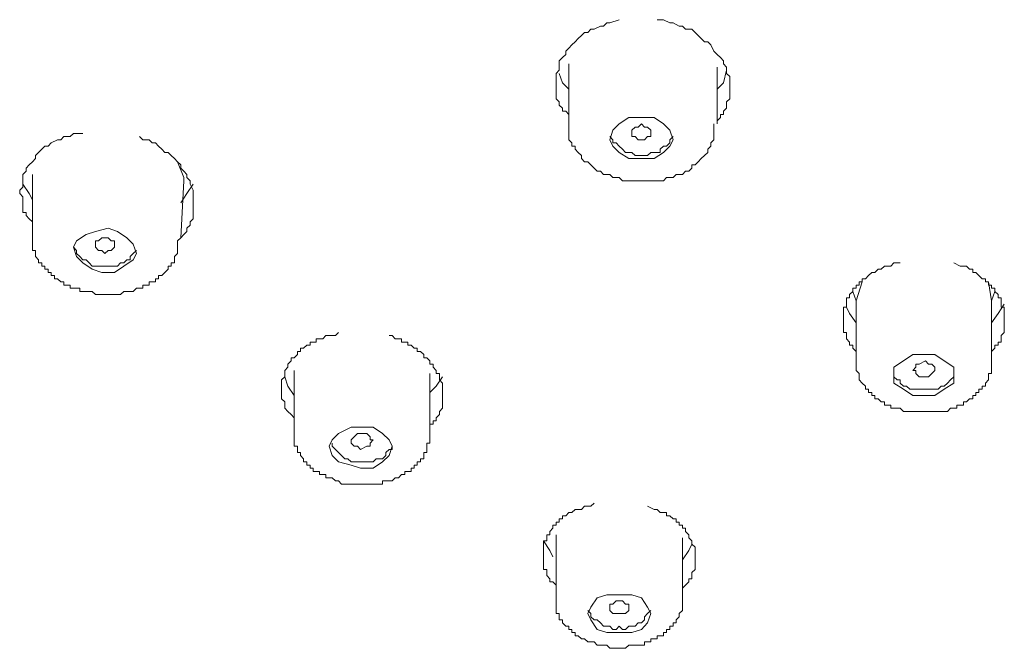
# Model space of a CAD drawing. Units: inches. Extents: x -47 to 780, y -110 to 481.
# Drawn here: x 576 to 601, y 379 to 395 of the extents above; entities that cross this region are included whole.
import ezdxf

# ---------------------------------------------------------------- set-up
doc = ezdxf.new("R2010")
doc.units = ezdxf.units.IN
doc.header["$MEASUREMENT"] = 0
doc.layers.add('图层 1', color=7, linetype='Continuous')

msp = doc.modelspace()

# ---------------------------------------------------------------- linework, layer by layer
at = {"layer": '图层 1', "color": 7, "lineweight": 9}
for points in [[(591.333, 394.677), (591.091, 394.595), (591.011, 394.595), (590.928, 394.512), (590.848, 394.512), (590.687, 394.432), (590.604, 394.432), (590.525, 394.353), (590.443, 394.353), (590.362, 394.271), (590.282, 394.192), (590.203, 394.109), (590.121, 394.031), (590.04, 393.948), (589.96, 393.868), (589.96, 393.787), (589.881, 393.708), (589.797, 393.624), (589.797, 393.544), (589.797, 393.384), (589.718, 393.302), (589.718, 393.223), (589.718, 393.058), (589.718, 392.978), (589.718, 392.899), (589.718, 392.734), (589.718, 392.654), (589.797, 392.575), (589.797, 392.494), (589.881, 392.412), (589.881, 392.335), (589.96, 392.335), (590.04, 392.251)], [(593.835, 392.089), (593.919, 392.172), (593.919, 392.251), (593.999, 392.251), (593.999, 392.335), (594.077, 392.412), (594.077, 392.494), (594.077, 392.575), (594.161, 392.654), (594.161, 392.734), (594.161, 392.817), (594.161, 392.899), (594.161, 393.058), (594.161, 393.141), (594.161, 393.223), (594.077, 393.302), (594.077, 393.384), (594.077, 393.463), (593.999, 393.544), (593.999, 393.624), (593.919, 393.708), (593.835, 393.787), (593.754, 393.868), (593.677, 394.031), (593.595, 394.109), (593.511, 394.109), (593.43, 394.192), (593.351, 394.271), (593.271, 394.353), (593.188, 394.432), (593.029, 394.432), (592.948, 394.512), (592.868, 394.512), (592.707, 394.595), (592.624, 394.595), (592.463, 394.677), (592.3, 394.677)], [(590.04, 393.544), (590.04, 392.009)], [(593.835, 392.009), (593.835, 393.463)], [(594.077, 393.384), (593.999, 393.058), (593.835, 392.899)], [(590.04, 392.899), (589.881, 393.058), (589.797, 393.302)], [(591.575, 391.121), (591.901, 391.121), (592.223, 391.121), (592.463, 391.282), (592.624, 391.443), (592.707, 391.604), (592.624, 391.848), (592.463, 392.009), (592.223, 392.172), (591.901, 392.172), (591.575, 392.172), (591.333, 392.009), (591.17, 391.848), (591.091, 391.604), (591.17, 391.443), (591.333, 391.282), (591.575, 391.121), (591.575, 391.121)], [(590.04, 392.009), (590.04, 391.928), (590.04, 391.848), (590.04, 391.765), (590.04, 391.686), (590.04, 391.604), (590.121, 391.522), (590.121, 391.443), (590.203, 391.443), (590.203, 391.362), (590.282, 391.282), (590.362, 391.2), (590.362, 391.121), (590.443, 391.04), (590.525, 391.04), (590.604, 390.959), (590.687, 390.875), (590.765, 390.797), (590.848, 390.797), (590.928, 390.714), (591.011, 390.714), (591.091, 390.714), (591.17, 390.635), (591.252, 390.635), (591.333, 390.635), (591.414, 390.555), (591.492, 390.555), (591.575, 390.555), (591.657, 390.555), (591.739, 390.555), (591.817, 390.555), (591.901, 390.555), (591.979, 390.555), (592.058, 390.555), (592.141, 390.555), (592.223, 390.555), (592.3, 390.555), (592.382, 390.555), (592.463, 390.555), (592.544, 390.635), (592.624, 390.635), (592.707, 390.635), (592.789, 390.714), (592.868, 390.714), (592.948, 390.714), (593.029, 390.797), (593.109, 390.797), (593.188, 390.875), (593.188, 390.959), (593.271, 390.959), (593.351, 391.04), (593.43, 391.121), (593.511, 391.2), (593.595, 391.282), (593.595, 391.362), (593.677, 391.443), (593.677, 391.522), (593.754, 391.604), (593.754, 391.686), (593.754, 391.765), (593.754, 391.848), (593.754, 392.009)], [(591.979, 391.604), (591.901, 391.604), (591.817, 391.604), (591.739, 391.686), (591.657, 391.686), (591.657, 391.765), (591.657, 391.848), (591.739, 391.928), (591.817, 391.928), (591.901, 392.009), (591.979, 391.928), (592.058, 391.928), (592.141, 391.848), (592.141, 391.765), (592.141, 391.686), (592.058, 391.686), (591.979, 391.604), (591.979, 391.604)], [(577.601, 391.765), (577.361, 391.765), (577.281, 391.686), (577.2, 391.686), (577.12, 391.686), (577.041, 391.604), (576.957, 391.604), (576.792, 391.522), (576.717, 391.443), (576.633, 391.443), (576.552, 391.362), (576.471, 391.282), (576.393, 391.2), (576.393, 391.121), (576.31, 391.04), (576.228, 390.959), (576.149, 390.875), (576.149, 390.797), (576.067, 390.714), (576.067, 390.635), (576.067, 390.555), (576.067, 390.392), (575.986, 390.311), (575.986, 390.231), (576.067, 390.148), (576.067, 389.987), (576.067, 389.907), (576.067, 389.826), (576.067, 389.745), (576.149, 389.745), (576.149, 389.663), (576.228, 389.584), (576.31, 389.502)], [(580.107, 389.097), (580.186, 389.18), (580.268, 389.26), (580.268, 389.342), (580.347, 389.423), (580.347, 389.502), (580.429, 389.584), (580.429, 389.663), (580.429, 389.745), (580.429, 389.826), (580.429, 389.907), (580.429, 390.068), (580.429, 390.148), (580.429, 390.231), (580.429, 390.311), (580.347, 390.472), (580.347, 390.555), (580.268, 390.635), (580.268, 390.714), (580.186, 390.797), (580.107, 390.875), (580.107, 390.959), (580.024, 391.04), (579.946, 391.121), (579.861, 391.2), (579.784, 391.282), (579.702, 391.282), (579.621, 391.362), (579.541, 391.443), (579.46, 391.522), (579.38, 391.522), (579.301, 391.604), (579.138, 391.604), (579.056, 391.686)], [(591.091, 391.686), (591.17, 391.604), (591.17, 391.522), (591.252, 391.522), (591.333, 391.443), (591.414, 391.362), (591.492, 391.282), (591.575, 391.282), (591.657, 391.282), (591.739, 391.2), (591.817, 391.2), (591.901, 391.2)], [(591.901, 391.2), (591.979, 391.2), (592.058, 391.2), (592.141, 391.282), (592.223, 391.282), (592.382, 391.282), (592.382, 391.362), (592.463, 391.443), (592.544, 391.443), (592.624, 391.522), (592.624, 391.604), (592.707, 391.686)], [(580.186, 390.555), (580.186, 390.635), (580.024, 391.04)], [(576.31, 390.714), (576.31, 389.26)], [(576.31, 390.068), (576.228, 390.231), (576.067, 390.472)], [(580.107, 389.097), (580.186, 390.555)], [(580.429, 390.472), (580.268, 390.231), (580.107, 389.987)], [(578.088, 388.209), (578.411, 388.209), (578.651, 388.372), (578.893, 388.531), (578.977, 388.694), (578.893, 388.936), (578.731, 389.097), (578.49, 389.26), (578.25, 389.342), (577.926, 389.26), (577.684, 389.18), (577.44, 389.017), (577.361, 388.854), (577.44, 388.614), (577.601, 388.453), (577.845, 388.29), (578.088, 388.209), (578.088, 388.209)], [(576.31, 389.26), (576.31, 389.18), (576.31, 389.097), (576.31, 389.017), (576.31, 388.936), (576.31, 388.854), (576.31, 388.775), (576.393, 388.775), (576.393, 388.694), (576.393, 388.614), (576.471, 388.531), (576.471, 388.453), (576.552, 388.453), (576.552, 388.372), (576.633, 388.372), (576.633, 388.29), (576.717, 388.29), (576.717, 388.209), (576.792, 388.209), (576.792, 388.128), (576.874, 388.128), (576.874, 388.046), (576.957, 388.046), (577.041, 387.966), (577.12, 387.966), (577.12, 387.887), (577.2, 387.887), (577.281, 387.887), (577.281, 387.804), (577.361, 387.804), (577.44, 387.804), (577.523, 387.804), (577.523, 387.724), (577.601, 387.724), (577.684, 387.724), (577.763, 387.724), (577.845, 387.724), (577.926, 387.643), (578.004, 387.643), (578.088, 387.643), (578.169, 387.643), (578.25, 387.643), (578.329, 387.643), (578.49, 387.643), (578.57, 387.643), (578.651, 387.724), (578.731, 387.724), (578.812, 387.724), (578.893, 387.724), (578.977, 387.804), (579.056, 387.804), (579.138, 387.804), (579.138, 387.887), (579.218, 387.887), (579.301, 387.887), (579.301, 387.966), (579.38, 387.966), (579.46, 387.966), (579.46, 388.046), (579.541, 388.046), (579.541, 388.128), (579.621, 388.128), (579.702, 388.209), (579.784, 388.29), (579.784, 388.372), (579.861, 388.372), (579.861, 388.453), (579.946, 388.453), (579.946, 388.531), (579.946, 388.614), (580.024, 388.694), (580.024, 388.775), (580.024, 388.854), (580.024, 388.936), (580.024, 389.017), (580.107, 389.097)], [(578.25, 388.775), (578.169, 388.694), (578.088, 388.775), (578.004, 388.775), (577.926, 388.854), (577.926, 388.936), (577.926, 389.017), (578.004, 389.017), (578.088, 389.097), (578.169, 389.097), (578.25, 389.097), (578.329, 389.017), (578.411, 389.017), (578.411, 388.936), (578.411, 388.854), (578.329, 388.775), (578.25, 388.775), (578.25, 388.775)], [(577.361, 388.854), (577.44, 388.775), (577.44, 388.694), (577.523, 388.614), (577.601, 388.531), (577.684, 388.531), (577.763, 388.453), (577.845, 388.372), (577.926, 388.372), (578.004, 388.372), (578.169, 388.372), (578.25, 388.372), (578.329, 388.372), (578.411, 388.372)], [(578.411, 388.372), (578.49, 388.372), (578.57, 388.453), (578.651, 388.453), (578.731, 388.531), (578.812, 388.531), (578.812, 388.614), (578.893, 388.694), (578.977, 388.775)], [(598.519, 388.453), (598.442, 388.453), (598.36, 388.453), (598.278, 388.372), (598.116, 388.372), (598.034, 388.29), (597.954, 388.29), (597.875, 388.209), (597.792, 388.209), (597.712, 388.128), (597.631, 388.046), (597.551, 388.046), (597.551, 387.966), (597.468, 387.966), (597.468, 387.887), (597.391, 387.887), (597.391, 387.804), (597.309, 387.804), (597.309, 387.724), (597.227, 387.643), (597.227, 387.561), (597.146, 387.561), (597.146, 387.482), (597.146, 387.4), (597.146, 387.321), (597.067, 387.321), (597.067, 387.238), (597.067, 387.158), (597.067, 387.076), (597.067, 386.995), (597.067, 386.916), (597.067, 386.836), (597.067, 386.755), (597.067, 386.674), (597.146, 386.674), (597.146, 386.594), (597.146, 386.511), (597.227, 386.429), (597.227, 386.35), (597.309, 386.35), (597.309, 386.268), (597.391, 386.186)], [(600.862, 386.186), (600.946, 386.268), (600.946, 386.35), (601.025, 386.35), (601.025, 386.429), (601.105, 386.429), (601.105, 386.511), (601.105, 386.594), (601.186, 386.674), (601.186, 386.755), (601.186, 386.836), (601.186, 386.916), (601.186, 386.995), (601.186, 387.076), (601.186, 387.158), (601.186, 387.238), (601.186, 387.321), (601.105, 387.321), (601.105, 387.4), (601.105, 387.482), (601.105, 387.561), (601.025, 387.561), (601.025, 387.643), (600.946, 387.724), (600.946, 387.804), (600.862, 387.804), (600.862, 387.887), (600.779, 387.887), (600.779, 387.966), (600.701, 387.966), (600.701, 388.046), (600.622, 388.046), (600.538, 388.128), (600.46, 388.209), (600.378, 388.209), (600.378, 388.29), (600.298, 388.29), (600.215, 388.372), (600.138, 388.372), (600.056, 388.372), (599.893, 388.453)], [(597.551, 387.966), (597.391, 387.482)], [(600.862, 387.482), (600.779, 387.966), (600.701, 387.966)], [(597.309, 387.724), (597.391, 387.482)], [(600.862, 387.482), (600.946, 387.724)], [(597.391, 386.916), (597.227, 387.158), (597.146, 387.321)], [(597.391, 387.482), (597.391, 385.946)], [(600.862, 385.946), (600.862, 387.482)], [(601.186, 387.4), (601.025, 387.158), (600.862, 386.916)], [(584.143, 386.674), (584.066, 386.594), (583.984, 386.594), (583.822, 386.594), (583.742, 386.511), (583.661, 386.511), (583.577, 386.511), (583.577, 386.429), (583.5, 386.429), (583.418, 386.429), (583.418, 386.35), (583.336, 386.35), (583.253, 386.268), (583.176, 386.268), (583.176, 386.186), (583.092, 386.186), (583.092, 386.108), (583.013, 386.028), (582.931, 386.028), (582.931, 385.946), (582.852, 385.863), (582.852, 385.786), (582.77, 385.702), (582.77, 385.623), (582.77, 385.541), (582.691, 385.46), (582.691, 385.38), (582.691, 385.299), (582.691, 385.219), (582.691, 385.138), (582.691, 385.057), (582.691, 384.977), (582.77, 384.896), (582.77, 384.816), (582.77, 384.732), (582.852, 384.649), (582.931, 384.572), (583.013, 384.492)], [(586.485, 384.329), (586.568, 384.329), (586.568, 384.409), (586.647, 384.409), (586.647, 384.492), (586.727, 384.572), (586.727, 384.649), (586.81, 384.732), (586.81, 384.816), (586.81, 384.896), (586.81, 384.977), (586.81, 385.057), (586.81, 385.138), (586.81, 385.219), (586.81, 385.299), (586.81, 385.38), (586.727, 385.46), (586.727, 385.541), (586.727, 385.623), (586.647, 385.623), (586.647, 385.702), (586.568, 385.786), (586.568, 385.863), (586.485, 385.863), (586.485, 385.946), (586.405, 386.028), (586.326, 386.028), (586.326, 386.108), (586.244, 386.186), (586.161, 386.186), (586.161, 386.268), (586.084, 386.268), (586.002, 386.35), (585.921, 386.35), (585.921, 386.429), (585.839, 386.429), (585.762, 386.429), (585.762, 386.511), (585.68, 386.511), (585.599, 386.511), (585.517, 386.594), (585.439, 386.594)], [(598.844, 385.057), (599.168, 385.057), (599.409, 385.057), (599.649, 385.219), (599.893, 385.38), (599.893, 385.541), (599.893, 385.786), (599.649, 385.946), (599.409, 386.108), (599.168, 386.108), (598.844, 386.108), (598.603, 385.946), (598.36, 385.786), (598.36, 385.541), (598.36, 385.38), (598.603, 385.219), (598.844, 385.057), (598.844, 385.057)], [(597.391, 385.946), (597.391, 385.863), (597.391, 385.786), (597.391, 385.702), (597.468, 385.623), (597.468, 385.541), (597.468, 385.46), (597.551, 385.38), (597.631, 385.299), (597.631, 385.219), (597.712, 385.219), (597.712, 385.138), (597.792, 385.138), (597.792, 385.057), (597.875, 385.057), (597.875, 384.977), (597.954, 384.977), (598.034, 384.896), (598.116, 384.896), (598.116, 384.816), (598.199, 384.816), (598.278, 384.816), (598.278, 384.732), (598.36, 384.732), (598.442, 384.732), (598.519, 384.732), (598.603, 384.649), (598.682, 384.649), (598.765, 384.649), (598.844, 384.649), (598.924, 384.649), (599.005, 384.649), (599.085, 384.649), (599.168, 384.649), (599.248, 384.649), (599.329, 384.649), (599.409, 384.649), (599.49, 384.649), (599.571, 384.649), (599.649, 384.649), (599.732, 384.649), (599.811, 384.732), (599.893, 384.732), (599.974, 384.732), (599.974, 384.816), (600.056, 384.816), (600.138, 384.816), (600.138, 384.896), (600.215, 384.896), (600.298, 384.977), (600.378, 384.977), (600.378, 385.057), (600.46, 385.057), (600.46, 385.138), (600.538, 385.138), (600.538, 385.219), (600.622, 385.219), (600.622, 385.299), (600.701, 385.299), (600.701, 385.38), (600.779, 385.46), (600.779, 385.541), (600.779, 385.623), (600.862, 385.623), (600.862, 385.702), (600.862, 385.786), (600.862, 385.863), (600.862, 385.946)], [(599.248, 385.541), (599.168, 385.541), (599.005, 385.541), (598.924, 385.623), (598.924, 385.702), (598.844, 385.702), (598.924, 385.786), (598.924, 385.863), (599.005, 385.863), (599.168, 385.946), (599.248, 385.863), (599.329, 385.863), (599.409, 385.786), (599.409, 385.702), (599.329, 385.623), (599.248, 385.541), (599.248, 385.541)], [(583.013, 385.702), (583.013, 384.167)], [(586.485, 384.089), (586.485, 385.623)], [(598.36, 385.623), (598.36, 385.541), (598.442, 385.46), (598.519, 385.46), (598.519, 385.38), (598.603, 385.299), (598.682, 385.299), (598.765, 385.219), (598.844, 385.219), (598.924, 385.219), (599.005, 385.219), (599.168, 385.219)], [(599.168, 385.219), (599.248, 385.219), (599.329, 385.219), (599.409, 385.219), (599.49, 385.219), (599.571, 385.299), (599.649, 385.299), (599.732, 385.38), (599.811, 385.46), (599.893, 385.541), (599.893, 385.623)], [(583.013, 385.057), (582.852, 385.299), (582.77, 385.541)], [(586.81, 385.541), (586.647, 385.299), (586.485, 385.138)], [(583.013, 384.167), (583.013, 384.089), (583.013, 384.006), (583.013, 383.926), (583.013, 383.843), (583.013, 383.763), (583.092, 383.763), (583.092, 383.682), (583.092, 383.602), (583.176, 383.602), (583.176, 383.521), (583.253, 383.442), (583.253, 383.36), (583.336, 383.36), (583.336, 383.277), (583.418, 383.277), (583.418, 383.2), (583.5, 383.2), (583.5, 383.116), (583.577, 383.116), (583.661, 383.116), (583.661, 383.037), (583.742, 383.037), (583.822, 383.037), (583.822, 382.955), (583.903, 382.955), (583.984, 382.955), (584.066, 382.876), (584.143, 382.876), (584.225, 382.792), (584.306, 382.792), (584.385, 382.792), (584.467, 382.792), (584.55, 382.792), (584.63, 382.792), (584.709, 382.792), (584.79, 382.792), (584.872, 382.792), (584.953, 382.792), (585.031, 382.792), (585.112, 382.792), (585.196, 382.792), (585.271, 382.792), (585.271, 382.876), (585.355, 382.876), (585.439, 382.876), (585.517, 382.876), (585.599, 382.955), (585.68, 382.955), (585.762, 383.037), (585.839, 383.037), (585.839, 383.116), (585.921, 383.116), (586.002, 383.116), (586.002, 383.2), (586.084, 383.2), (586.084, 383.277), (586.161, 383.277), (586.161, 383.36), (586.244, 383.36), (586.244, 383.442), (586.326, 383.442), (586.326, 383.521), (586.326, 383.602), (586.405, 383.602), (586.405, 383.682), (586.405, 383.763), (586.405, 383.843), (586.485, 383.843), (586.485, 383.926), (586.485, 384.006), (586.485, 384.089)], [(584.709, 383.2), (585.031, 383.2), (585.271, 383.36), (585.439, 383.521), (585.517, 383.763), (585.439, 383.926), (585.271, 384.089), (585.031, 384.25), (584.709, 384.25), (584.467, 384.25), (584.143, 384.089), (583.984, 383.926), (583.903, 383.763), (583.984, 383.521), (584.143, 383.36), (584.467, 383.277), (584.709, 383.2), (584.709, 383.2)], [(584.872, 383.763), (584.709, 383.682), (584.63, 383.763), (584.55, 383.763), (584.467, 383.843), (584.467, 383.926), (584.55, 384.006), (584.63, 384.089), (584.709, 384.089), (584.872, 384.089), (584.953, 384.006), (584.953, 383.926), (585.031, 383.926), (584.953, 383.843), (584.953, 383.763), (584.872, 383.763), (584.872, 383.763)], [(583.984, 383.843), (583.984, 383.763), (584.066, 383.682), (584.143, 383.602), (584.225, 383.521), (584.306, 383.442), (584.385, 383.442), (584.467, 383.36), (584.55, 383.36), (584.63, 383.36), (584.709, 383.36), (584.872, 383.36), (584.953, 383.36), (585.031, 383.36)], [(585.031, 383.36), (585.112, 383.442), (585.196, 383.442), (585.271, 383.442), (585.355, 383.521), (585.355, 383.602), (585.439, 383.682), (585.517, 383.682), (585.517, 383.763)], [(590.687, 382.309), (590.604, 382.23), (590.525, 382.23), (590.443, 382.23), (590.362, 382.147), (590.282, 382.147), (590.203, 382.147), (590.121, 382.067), (590.04, 382.067), (589.96, 381.983), (589.881, 381.983), (589.881, 381.906), (589.797, 381.906), (589.797, 381.823), (589.718, 381.823), (589.718, 381.741), (589.635, 381.741), (589.635, 381.664), (589.553, 381.58), (589.553, 381.499), (589.476, 381.499), (589.476, 381.42), (589.476, 381.342), (589.392, 381.342), (589.392, 381.258), (589.392, 381.179), (589.392, 381.096), (589.392, 381.016), (589.392, 380.933), (589.392, 380.856), (589.392, 380.772), (589.392, 380.693), (589.392, 380.611), (589.476, 380.611), (589.476, 380.534), (589.476, 380.45), (589.553, 380.369), (589.553, 380.289), (589.635, 380.289), (589.718, 380.208)], [(592.948, 380.126), (593.029, 380.208), (593.109, 380.289), (593.109, 380.369), (593.188, 380.369), (593.188, 380.45), (593.188, 380.534), (593.271, 380.611), (593.271, 380.693), (593.271, 380.772), (593.271, 380.856), (593.271, 380.933), (593.271, 381.016), (593.271, 381.096), (593.271, 381.179), (593.188, 381.258), (593.188, 381.342), (593.109, 381.42), (593.109, 381.499), (593.029, 381.58), (593.029, 381.664), (592.948, 381.664), (592.948, 381.741), (592.868, 381.741), (592.868, 381.823), (592.789, 381.823), (592.789, 381.906), (592.707, 381.906), (592.624, 381.983), (592.544, 381.983), (592.544, 382.067), (592.463, 382.067), (592.382, 382.067), (592.3, 382.147), (592.223, 382.147), (592.058, 382.23)], [(589.392, 381.342), (589.553, 381.096), (589.635, 380.933)], [(589.718, 381.499), (589.718, 379.884)], [(592.948, 379.884), (592.948, 381.42)], [(592.948, 380.856), (593.109, 381.096), (593.188, 381.258)], [(589.718, 379.884), (589.718, 379.805), (589.718, 379.721), (589.718, 379.642), (589.718, 379.562), (589.718, 379.479), (589.797, 379.479), (589.797, 379.399), (589.797, 379.32), (589.881, 379.32), (589.881, 379.239), (589.96, 379.157), (590.04, 379.157), (590.04, 379.075), (590.121, 379.075), (590.121, 378.998), (590.203, 378.998), (590.203, 378.913), (590.282, 378.913), (590.362, 378.833), (590.443, 378.833), (590.525, 378.754), (590.604, 378.754), (590.687, 378.754), (590.765, 378.672), (590.848, 378.672), (590.928, 378.672), (591.011, 378.672), (591.091, 378.591), (591.17, 378.591), (591.252, 378.591), (591.333, 378.591), (591.414, 378.591), (591.492, 378.591), (591.575, 378.672), (591.657, 378.672), (591.739, 378.672), (591.817, 378.672), (591.901, 378.672), (591.979, 378.672), (591.979, 378.754), (592.058, 378.754), (592.141, 378.754), (592.141, 378.833), (592.223, 378.833), (592.3, 378.833), (592.3, 378.913), (592.382, 378.913), (592.463, 378.913), (592.463, 378.998), (592.544, 378.998), (592.544, 379.075), (592.624, 379.075), (592.624, 379.157), (592.707, 379.157), (592.707, 379.239), (592.789, 379.239), (592.789, 379.32), (592.868, 379.399), (592.868, 379.479), (592.948, 379.562), (592.948, 379.642), (592.948, 379.721), (592.948, 379.805), (592.948, 379.884)], [(591.011, 378.998), (591.333, 378.998), (591.657, 378.998), (591.901, 379.075), (592.058, 379.239), (592.141, 379.479), (592.058, 379.642), (591.901, 379.884), (591.657, 379.963), (591.333, 379.963), (591.011, 379.963), (590.765, 379.884), (590.604, 379.642), (590.525, 379.479), (590.604, 379.32), (590.765, 379.075), (591.011, 378.998), (591.011, 378.998)], [(591.414, 379.479), (591.333, 379.479), (591.252, 379.479), (591.17, 379.479), (591.091, 379.562), (591.091, 379.642), (591.091, 379.721), (591.17, 379.721), (591.252, 379.805), (591.333, 379.805), (591.414, 379.805), (591.492, 379.721), (591.575, 379.721), (591.575, 379.642), (591.575, 379.562), (591.492, 379.479), (591.414, 379.479), (591.414, 379.479)], [(590.525, 379.562), (590.604, 379.479), (590.604, 379.399), (590.687, 379.32), (590.765, 379.32), (590.848, 379.239), (590.928, 379.157), (591.011, 379.157), (591.091, 379.157), (591.17, 379.075), (591.252, 379.075), (591.333, 379.157)], [(591.333, 379.157), (591.414, 379.075), (591.492, 379.075), (591.575, 379.157), (591.657, 379.157), (591.739, 379.157), (591.817, 379.239), (591.901, 379.239), (591.979, 379.32), (591.979, 379.399), (592.058, 379.479), (592.141, 379.562)]]:
    msp.add_lwpolyline(points, dxfattribs=at)

doc.saveas('drawing.dxf')
